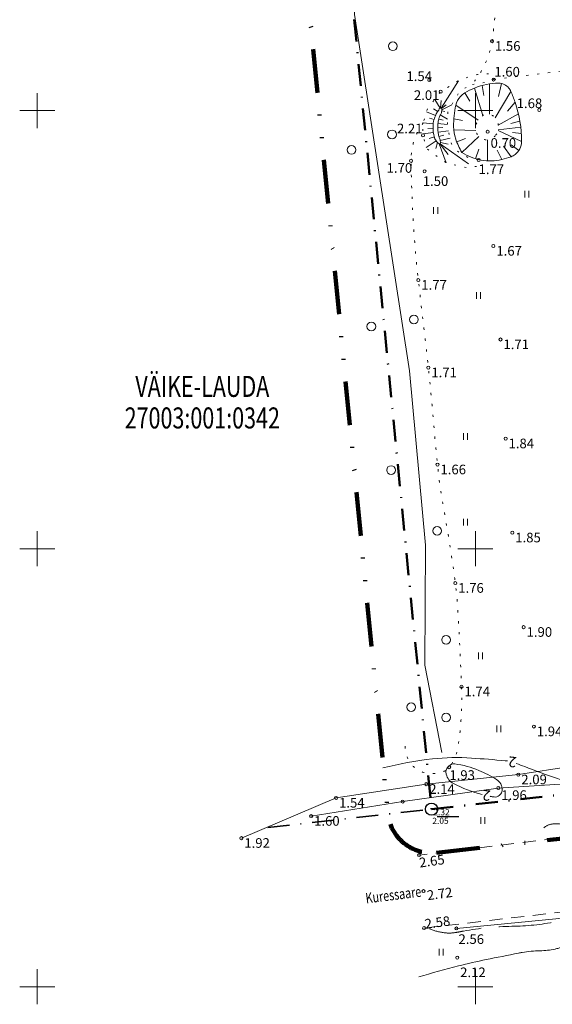
# Model space of a CAD drawing. Extents: x 413260 to 414002, y 6458146 to 6458352.
# Drawn here: x 413848 to 413909, y 6458148 to 6458260 of the extents above; entities that cross this region are included whole.
import ezdxf
from ezdxf.enums import TextEntityAlignment as Align

# ---------------------------------------------------------------- set-up
doc = ezdxf.new("R2010")
doc.units = 0
doc.header["$MEASUREMENT"] = 0
for name, pattern in [('asfaar', [2.5, 1.5, -1]), ('DASHDOT', [1, 0.5, -0.25, 0, -0.25]), ('DIVIDE', [1.25, 0.5, -0.25, 0, -0.25, 0, -0.25]), ('ISOPOHI', [0.2, 0.1, 0.1]), ('ISOPOOL', [8, 6, -2]), ('kolvik', [1.25, 0.25, -1]), ('NOLVAALL', [1.2, 0.2, -1]), ('NOLVAKRIIPS', [0.2, 0.1, 0.1]), ('NOLVAPEAL', [0.2, 0.1, 0.1])]:
    doc.linetypes.add(name, pattern=pattern)
for name, color, linetype, lineweight in [('AED', 7, 'Continuous', 13), ('ELEKTER', 5, 'Continuous', 15), ('HALJASTUS', 82, 'Continuous', 15), ('HORISONTAAL', 32, 'Continuous', 15), ('KORGUS', 250, 'Continuous', 15), ('KORGUS_PUNKT', 4, 'Continuous', 15), ('PLANEERINGUALA', 1, 'DIVIDE', 100), ('RELJEEF', 7, 'Continuous', 13), ('SIDE', 224, 'Continuous', 15), ('TEE', 7, 'Continuous', 15), ('VORK', 4, 'Continuous', 15)]:
    doc.layers.add(name, color=color, linetype=linetype, lineweight=lineweight)
doc.layers.add('PIIR', color=1, linetype='Continuous')
doc.layers.add('PIIRIMLEITUD', color=1, linetype='Continuous')
doc.styles.add('ITALIC', font='italic.shx')
doc.styles.add('romans', font='romans.shx')
doc.linetypes.add('EP_KBL', pattern='A,8,-2,[138,mkm.shx,S=1,R=0,X=0,Y=0],1,[138,mkm.shx,S=1,R=0,X=0,Y=0],4,[138,mkm.shx,S=1,R=180,X=0,Y=0],1,[138,mkm.shx,S=1,R=180,X=0,Y=0],-2', length=18)
doc.linetypes.add('kiviaed', pattern='A,0,[142,mkm.shx,S=0.6,R=10,X=0,Y=0],-2.8,[142,mkm.shx,S=0.6,R=190,X=0,Y=0],-0.6', length=3.4)
doc.linetypes.add('Si_KBL', pattern='A,8,-2,4,[132,mkm.shx,S=0.5,R=0,X=0,Y=0],4,-2', length=20)

# ---------------------------------------------------------------- blocks, each defined once
blk = doc.blocks.new('pmtoru')
blk.add_circle((0, 0), 0.7)
blk = doc.blocks.new('mets')
blk.add_circle((0, 0), 1)
blk = doc.blocks.new('VKORIS')
at = {"linetype": 'Continuous'}
for p, q in [((0, 4), (0, -4)), ((-4, 0), (4, 0))]:
    blk.add_line(p, q, dxfattribs=at)
blk = doc.blocks.new('HEIN')
at = {"linetype": 'Continuous'}
for p, q in [((-0.46, 0.76), (-0.46, -0.76)), ((0.46, 0.76), (0.46, -0.76))]:
    blk.add_line(p, q, dxfattribs=at)

msp = doc.modelspace()

# ---------------------------------------------------------------- linework, layer by layer
at = {"layer": 'AED', "linetype": 'kiviaed', "flags": 128}
msp.add_lwpolyline([(413896.17, 6458176.73), (413894.23, 6458186.71), (413894.32, 6458200.39), (413892.49, 6458220.28), (413886.21, 6458260.96), (413885.92, 6458273.87), (413885.22, 6458290.15), (413883.81, 6458303.84), (413880.78, 6458321.61)], dxfattribs=at)
at = {"layer": 'ELEKTER', "linetype": 'EP_KBL', "flags": 128}
msp.add_lwpolyline([(413977.82, 6458180.23), (413966.76, 6458179.2), (413955.7, 6458177.84), (413944.53, 6458176.8), (413935.78, 6458176.79), (413925.07, 6458175.22), (413913.79, 6458173.38), (413902.62, 6458172.68), (413891.71, 6458171.14), (413881.26, 6458169.48)], dxfattribs=at)
at = {"layer": 'HALJASTUS', "linetype": 'kolvik', "flags": 128}
for points in [[(413885.77, 6458337.16, -0.052013), (413889.73, 6458332.38, -0.093999), (413891.08, 6458329.19, -0.009153), (413892.13, 6458323.83, -0.012765), (413892.72, 6458319.95, -0.012782), (413893.14, 6458315.71, -0.008117), (413893.53, 6458309.02, -0.197286), (413890.94, 6458301.88, 0.288989), (413889.99, 6458296.56, 0.16607), (413892.07, 6458294.17, -0.180136), (413893.94, 6458291.91, -0.002675), (413895.41, 6458287.56, 0.0021), (413897.29, 6458282.01, 0.00232), (413899.73, 6458275.01, -0.002668), (413901.85, 6458268.92, -0.081355), (413902.44, 6458265.4, -0.038461), (413901.9, 6458257.92, -0.133377), (413899.89, 6458253.36, 0.120975)], [(413894.06, 6458248.61, 0.163778), (413892.66, 6458244.26, 0.01143), (413892.94, 6458236.94, 0.013268), (413893.49, 6458230.65, 0.001259), (413894.34, 6458223.35, -0.003422), (413894.64, 6458220.66, -0.00526), (413895.14, 6458215.43, 0.004717), (413895.68, 6458209.59, 0.019012), (413896.45, 6458204.18, -0.01266), (413897.71, 6458196.07, -0.0169), (413897.99, 6458193.08, -0.005733), (413898.42, 6458184.25, -0.047251), (413898.03, 6458177.4, -0.128882), (413897.02, 6458175.06, -0.161618), (413896.14, 6458174.48, -0.102845), (413894.52, 6458174.38, -0.191645), (413892.65, 6458175.45, -0.184625), (413891.99, 6458177.58)]]:
    msp.add_lwpolyline(points, format="xyb", dxfattribs=at)
msp.add_lwpolyline([(413902.08, 6458253.54), (413919.11, 6458255.67), (413938.96, 6458257.88), (413947.69, 6458259.75), (413956.92, 6458260.19), (413962.55, 6458260.19), (413965.51, 6458258.61), (413966.95, 6458254.85), (413968.16, 6458251.68)], dxfattribs=at)
at = {"layer": 'HORISONTAAL', "flags": 128}
for points in [[(413935.66, 6458178.47), (413933.06, 6458177.94, 0.026072), (413931.42, 6458177.06, -0.086323), (413929.75, 6458176.56, 0.116032), (413928.52, 6458176.12, 0.007433), (413927.34, 6458175.32, -0.007274), (413926.13, 6458174.5, -0.002096), (413925.59, 6458174.15, -0.004689), (413925.34, 6458174, -0.125505), (413925.04, 6458173.9, -0.016045), (413922.63, 6458173.85, -0.090957), (413919.11, 6458174.54, 0.149032), (413916.89, 6458174.72, 0.038455), (413916.29, 6458174.53, 0.022231), (413915.28, 6458174.09, 0.146237), (413914.15, 6458173.03, -0.274926), (413913.38, 6458172.61, -0.061837), (413912.75, 6458172.71, -0.010845), (413909.26, 6458173.8, -0.013711), (413905.63, 6458175.13, 0.014877), (413904.67, 6458175.47, 0.044754)], [(413903.65, 6458175.77, 0.025716), (413903.42, 6458175.8, 0.004708), (413899.57, 6458176.1, 0.04497), (413895.1, 6458176.01, 0.035016), (413889.45, 6458174.97)]]:
    msp.add_lwpolyline(points, format="xyb", dxfattribs=at)
at = {"layer": 'HORISONTAAL', "elevation": 2, "flags": 128}
msp.add_lwpolyline([(413900.79, 6458171.94, -0.060024), (413897.5, 6458173.2, -0.215076), (413896.68, 6458174.25, -0.026907), (413896.64, 6458174.47, -0.047671), (413896.64, 6458174.59, -0.110384), (413896.7, 6458174.82, -0.059654), (413896.96, 6458175.18, -0.248467), (413897.66, 6458175.44, -0.062245), (413900.39, 6458174.69, -0.040937), (413902.41, 6458173.66, -0.133998), (413902.9, 6458173.15, -0.071596), (413903.04, 6458172.74, -0.085597), (413903.05, 6458172.38, -0.163438), (413902.82, 6458171.93, -0.143032), (413902.32, 6458171.65, -0.009623), (413902.01, 6458171.68, -0.015887), (413901.83, 6458171.71, -0.005114), (413901.76, 6458171.73, -0.000111), (413901.69, 6458171.74, -0.068331)], format="xyb", dxfattribs=at)
at = {"layer": 'HORISONTAAL', "linetype": 'ISOPOOL', "flags": 128}
for points in [[(413936.39, 6458174.39, 0.004741), (413936.34, 6458174.39, 0.039795), (413935.61, 6458174.24, 0.007853), (413931.97, 6458173.17, 0.002876), (413930.08, 6458172.57, 0.061115), (413929.99, 6458172.53, 0.010838), (413929.91, 6458172.48, -0.002382), (413929.52, 6458172.21, -0.005265), (413927.85, 6458171.12, -0.005434), (413926.21, 6458170.09, -0.194822), (413922.43, 6458169.47, 0.105907), (413915.56, 6458169.53, 0.02364), (413912.83, 6458168.84, -0.038894), (413911.15, 6458168.47, -0.087968), (413910.08, 6458168.51, 0.075804), (413908.84, 6458168.58, 0.158223), (413907.79, 6458168.13, 0.104814), (413906.77, 6458166.77)], [(413894.78, 6458156.61, 0.064792), (413896.44, 6458156.17, 0.079679), (413897.85, 6458156.21, 0.00429), (413898.29, 6458156.29, -0.005274), (413898.64, 6458156.36, -0.043468), (413904.16, 6458156.9, 0.04787), (413909.18, 6458157.43, 0.040618), (413910.36, 6458157.78, -0.047966), (413911.38, 6458158.05, -0.104038), (413913.61, 6458157.97, 0.086619), (413916.27, 6458157.79, 0.004848), (413917.09, 6458157.88, 0.014236), (413917.37, 6458157.92, 0.055142), (413918.59, 6458158.28, -0.045073), (413920.06, 6458158.75, -0.016645), (413922.79, 6458159.27, -0.016296), (413925.6, 6458159.61, -0.002014), (413927.18, 6458159.74, -0.008211), (413927.57, 6458159.76, -0.004738), (413929.3, 6458159.83, -0.004178), (413931.27, 6458159.87, -0.002519), (413931.99, 6458159.87, 0.001887), (413932.95, 6458159.87, 0.018455), (413937.8, 6458160.09, -0.019371), (413942.42, 6458160.3, -0.003581), (413942.78, 6458160.3, 0.007209), (413942.95, 6458160.3, 0.016402), (413943.32, 6458160.32, 0.012255), (413943.81, 6458160.37, 0.010688), (413943.97, 6458160.39, 0.000689), (413946.39, 6458160.83, 0.017409), (413952.62, 6458162.18, -0.038272), (413955.48, 6458162.68, -0.044403), (413956.28, 6458162.69, 0.034062), (413957.32, 6458162.68, 0.014869), (413957.81, 6458162.72, 0.000882), (413966.09, 6458163.68, 0.009798), (413970.49, 6458164.29, 0.006066), (413977.56, 6458165.5)]]:
    msp.add_lwpolyline(points, format="xyb", dxfattribs=at)
at = {"layer": 'HORISONTAAL', "linetype": 'ISOPOHI', "flags": 128}
msp.add_lwpolyline([(413915.69, 6458154.64, -0.028037), (413911.62, 6458154.42, -0.03926), (413910.44, 6458154.52, 0.083409), (413909.88, 6458154.52, 0.047966), (413909.52, 6458154.42, -0.040618), (413909.09, 6458154.3, -0.045951), (413907.39, 6458154.11, 0.038211), (413905.34, 6458153.92, 0.006242), (413904.94, 6458153.84, 0.000667), (413901.23, 6458153.1, 0.013406), (413898.08, 6458152.38, 0.009208), (413893.54, 6458151.13)], format="xyb", dxfattribs=at)
at = {"layer": 'KORGUS_PUNKT'}
for centre in [(413901.9, 6458257.92), (413894.75, 6458253.48), (413902.08, 6458253.54), (413896.04, 6458252.15), (413907.29, 6458250.07), (413894.02, 6458247.17), (413901.4, 6458247.58), (413892.66, 6458244.26), (413900.37, 6458244.36), (413894.2, 6458243.07), (413902.06, 6458234.54), (413893.49, 6458230.65), (413902.87, 6458223.87), (413894.64, 6458220.66), (413903.45, 6458212.56), (413895.68, 6458209.59), (413904.22, 6458201.82), (413897.71, 6458196.07), (413905.51, 6458191.04), (413898.42, 6458184.25), (413906.68, 6458179.7), (413897.02, 6458175.06), (413904.91, 6458174.21), (413894.4, 6458173.12), (413902.62, 6458172.68), (413884.11, 6458171.55), (413891.71, 6458171.14), (413881.26, 6458169.48), (413873.3, 6458166.96), (413893.58, 6458165.03), (413894.08, 6458160.92), (413894.15, 6458156.7), (413897.84, 6458156.66), (413897.93, 6458153.33)]:
    msp.add_circle(centre, 0.175, dxfattribs=at)
at = {"layer": 'PIIR', "linetype": 'DASHDOT', "lineweight": 50, "ltscale": 5, "flags": 128}
msp.add_lwpolyline([(413895, 6458170.27), (413972.83, 6458178.99), (413972.69, 6458180.07), (413961.06, 6458338.87), (413881.64, 6458334.79), (413885.88, 6458263.49), (413895, 6458170.27)], close=True, dxfattribs=at)
at = {"layer": 'PIIR', "linetype": 'DASHDOT', "lineweight": 35, "ltscale": 5, "flags": 128}
msp.add_lwpolyline([(413876.3, 6458168.18), (413895, 6458170.27)], dxfattribs=at)
at = {"layer": 'PIIRIMLEITUD'}
msp.add_lwpolyline([(413895.64, 6458169.44), (413898.1, 6458169.44)], dxfattribs=at)
at = {"layer": 'PLANEERINGUALA', "ltscale": 10, "flags": 128}
msp.add_lwpolyline([(413895.56, 6458165.3), (413973.39, 6458174.02, 0.419148), (413977.79, 6458179.63), (413977.67, 6458180.57), (413966.05, 6458339.24, 0.407853), (413960.81, 6458343.86), (413881.38, 6458339.78, 0.41658), (413876.65, 6458334.49), (413880.89, 6458263.19, 0.009533), (413880.9, 6458263), (413890.02, 6458169.78, 0.41833)], format="xyb", close=True, dxfattribs=at)
at = {"layer": 'RELJEEF', "linetype": 'NOLVAKRIIPS'}
for p, q in [((413896.1, 6458250.28), (413898.07, 6458253.4)), ((413895.97, 6458250.28), (413895.36, 6458251.28)), ((413896.04, 6458250.3), (413896.09, 6458251.13)), ((413896.15, 6458250.23), (413896.67, 6458250.65)), ((413896.19, 6458250.08), (413897.31, 6458250.66)), ((413895.45, 6458249.44), (413894.43, 6458249.86)), ((413895.29, 6458248.97), (413894.77, 6458249.13)), ((413895.7, 6458249.88), (413895.24, 6458250.21)), ((413896, 6458249.5), (413896.83, 6458249)), ((413896.18, 6458249.96), (413896.53, 6458249.91)), ((413895.18, 6458248.49), (413894.06, 6458248.6)), ((413895.71, 6458248.04), (413896.27, 6458248.06)), ((413895.73, 6458248.54), (413896.8, 6458248.41)), ((413895.82, 6458249.03), (413896.32, 6458248.91)), ((413895.21, 6458247.49), (413894.02, 6458247.33)), ((413895.18, 6458247.99), (413894.59, 6458247.96)), ((413895.32, 6458247), (413894.74, 6458246.82)), ((413895.75, 6458247.54), (413896.92, 6458247.69)), ((413895.84, 6458247.05), (413896.42, 6458247.19)), ((413895.53, 6458246.55), (413894.39, 6458245.77)), ((413895.69, 6458246.35), (413895.5, 6458245.68)), ((413895.88, 6458246.2), (413896.66, 6458244.03)), ((413895.97, 6458246.18), (413896.9, 6458244.97)), ((413895.99, 6458246.57), (413897.12, 6458246.85)), ((413896, 6458246.22), (413899.2, 6458243.93)), ((413896.02, 6458246.36), (413896.91, 6458246.16))]:
    msp.add_line(p, q, dxfattribs=at)
at = {"layer": 'RELJEEF', "linetype": 'NOLVAALL', "flags": 128}
msp.add_lwpolyline([(413899.68, 6458252.96), (413901.35, 6458253.26), (413902.08, 6458253.54), (413902.13, 6458253.98), (413901.63, 6458254.21), (413900.26, 6458254.12), (413899.37, 6458253.88), (413898.07, 6458253.4), (413896.04, 6458252.15), (413894.53, 6458250.21), (413893.98, 6458248.34), (413894.02, 6458247.17), (413894.02, 6458247.17), (413894.42, 6458245.67), (413896.66, 6458244.03), (413899.01, 6458243.47), (413900.26, 6458243.65), (413900.52, 6458244.05), (413900.37, 6458244.36), (413899.34, 6458244.53), (413897.85, 6458245.41), (413897.27, 6458246.2), (413896.79, 6458248.22), (413896.88, 6458249.92), (413898.28, 6458252.31), (413899.68, 6458252.96)], close=True, dxfattribs=at)
at = {"layer": 'RELJEEF', "linetype": 'NOLVAPEAL', "flags": 128}
msp.add_lwpolyline([(413898.47, 6458245.22, 0.099971), (413900.68, 6458244.35, 0.101676), (413903.01, 6458244.41, 0.032639), (413904.08, 6458244.73, 0.069617), (413904.54, 6458244.98, 0.237663), (413905.28, 6458246.46, 0.081883), (413904.54, 6458250.96, 0.023239), (413904.05, 6458252.19, 0.069766), (413903.82, 6458252.57, 0.221637), (413902.65, 6458253.12, 0.098607), (413899.91, 6458252.57, 0.036805), (413898.8, 6458252.01, 0.069907), (413898.29, 6458251.6, 0.133354), (413897.77, 6458250.61, 0.059769), (413897.52, 6458248.17, 0.073095), (413897.76, 6458246.75, 0.0621), (413898.47, 6458245.22), (413898.47, 6458245.22)], format="xyb", close=True, dxfattribs=at)
at = {"layer": 'RELJEEF', "linetype": 'NOLVAKRIIPS', "elevation": 1.5, "flags": 128}
for points in [[(413900.86, 6458249.45), (413899.91, 6458252.57)], [(413901.63, 6458249.57), (413901.63, 6458253.04)], [(413902.26, 6458249.16), (413904.05, 6458252.19)], [(413900.31, 6458248.89), (413897.77, 6458250.61)], [(413902.62, 6458248.35), (413904.91, 6458249.63)], [(413902.6, 6458247.79), (413905.18, 6458248.12)], [(413900.06, 6458247.74), (413897.55, 6458247.79)], [(413900.41, 6458247.03), (413898.47, 6458245.22)], [(413902.59, 6458247.74), (413905.28, 6458246.46)], [(413901.38, 6458246.67), (413901.38, 6458244.27)], [(413903.23, 6458245.93), (413904.08, 6458244.73)]]:
    msp.add_lwpolyline(points, dxfattribs=at)
at = {"layer": 'RELJEEF', "linetype": 'NOLVAKRIIPS', "flags": 128}
for points in [[(413900.79, 6458252.87), (413900.97, 6458251.71)], [(413903, 6458253.07), (413902.65, 6458251.59)], [(413898.8, 6458252.01), (413899.36, 6458251.08)], [(413904.54, 6458250.96), (413903.65, 6458249.93)], [(413897.55, 6458249.05), (413898.52, 6458248.87)], [(413905.08, 6458248.79), (413904.05, 6458248.54)], [(413905.25, 6458247.38), (413904.23, 6458247.51)], [(413897.88, 6458246.42), (413898.87, 6458246.83)], [(413904.97, 6458245.45), (413904.1, 6458246.09)], [(413900, 6458244.51), (413900.4, 6458245.59)], [(413903.01, 6458244.41), (413902.48, 6458245.48)]]:
    msp.add_lwpolyline(points, dxfattribs=at)
at = {"layer": 'RELJEEF', "linetype": 'NOLVAPEAL', "flags": 128}
msp.add_lwpolyline([(413895.83, 6458250.04, 0.026645), (413895.6, 6458249.73, 0.046322), (413895.49, 6458249.53, 0.021869), (413895.29, 6458248.99, 0.033694), (413895.2, 6458248.63, 0.043906), (413895.17, 6458248.27, 0.023493), (413895.2, 6458247.59, 0.058577), (413895.35, 6458246.9, 0.085502), (413895.58, 6458246.47, 0.093686), (413895.91, 6458246.19, 0.496853), (413896, 6458246.22, 0.063651), (413896.02, 6458246.36, 0.052731), (413896, 6458246.51, 0.037202), (413895.93, 6458246.77, -0.03298), (413895.84, 6458247.06, -0.026155), (413895.75, 6458247.55, -0.023451), (413895.71, 6458248.09, -0.043173), (413895.74, 6458248.62, -0.036533), (413895.87, 6458249.22, -0.069733), (413896.02, 6458249.53, 0.073222), (413896.15, 6458249.84, 0.068998), (413896.19, 6458250.08, 0.112659), (413896.15, 6458250.23, 0.434956), (413895.98, 6458250.28, 0.255228), (413895.83, 6458250.04)], format="xyb", dxfattribs=at)
at = {"layer": 'RELJEEF', "linetype": 'NOLVAALL', "flags": 128}
msp.add_lwpolyline([(413902.33, 6458247.19, 0.099328), (413902.59, 6458247.74, 0.099699), (413902.62, 6458248.35, 0.13418), (413902.26, 6458249.16, 0.159211), (413901.63, 6458249.57, 0.210521), (413900.86, 6458249.45, 0.149951), (413900.17, 6458248.63, 0.138715), (413900.06, 6458247.74, 0.15816), (413900.41, 6458247.03, 0.222563), (413901.38, 6458246.67, 0.211476), (413902.33, 6458247.19)], format="xyb", dxfattribs=at)
at = {"layer": 'SIDE', "linetype": 'Si_KBL', "flags": 128}
for points in [[(413873.3, 6458166.96), (413884.11, 6458171.55), (413894.4, 6458173.12), (413904.91, 6458174.21), (413916.71, 6458176.05), (413928.06, 6458177.26), (413939.73, 6458179.4), (413947.26, 6458176.24), (413958.13, 6458177.53), (413968.8, 6458178.58), (413978.32, 6458181.39)], [(413978.48, 6458165.76), (413968.29, 6458164.63), (413957.55, 6458163.25), (413942.71, 6458161.8), (413931.31, 6458160.25), (413920.07, 6458159.28), (413909.18, 6458157.77), (413897.84, 6458156.66)]]:
    msp.add_lwpolyline(points, dxfattribs=at)
at = {"layer": 'TEE', "linetype": 'asfaar', "flags": 128}
for points in [[(413978.88, 6458174.79), (413968.19, 6458173.54), (413954.68, 6458171.43), (413941.49, 6458170.76), (413926.56, 6458168.54), (413910.41, 6458167.1), (413893.58, 6458165.03)], [(413894.15, 6458156.7), (413911.67, 6458158.73), (413926.73, 6458160.57), (413942.32, 6458162.68), (413955.25, 6458164.26), (413968.77, 6458166.25), (413978.68, 6458167.32)]]:
    msp.add_lwpolyline(points, dxfattribs=at)

# ---------------------------------------------------------------- block references
at = {"layer": 'HALJASTUS', "xscale": 0.5, "yscale": 0.5}
for name, p in [('mets', (413890.58, 6458257.34)), ('mets', (413890.49, 6458247.28)), ('mets', (413885.87, 6458245.51)), ('HEIN', (413905.87, 6458240.47)), ('HEIN', (413895.47, 6458238.6)), ('HEIN', (413900.35, 6458228.88)), ('mets', (413892.99, 6458226.16)), ('mets', (413888.13, 6458225.35)), ('HEIN', (413898.86, 6458212.82)), ('mets', (413890.38, 6458208.97)), ('HEIN', (413898.86, 6458203.04)), ('mets', (413895.64, 6458202.03)), ('mets', (413896.66, 6458189.6)), ('HEIN', (413900.58, 6458187.76)), ('mets', (413892.68, 6458181.91)), ('mets', (413896.66, 6458180.74)), ('HEIN', (413902.69, 6458179.45)), ('HEIN', (413900.84, 6458168.97)), ('HEIN', (413896.1, 6458153.95))]:
    msp.add_blockref(name, p, dxfattribs=at)
at = {"layer": 'PIIRIMLEITUD'}
msp.add_blockref('pmtoru', (413895, 6458170.27), dxfattribs=at)
at = {"layer": 'VORK', "xscale": 0.5, "yscale": 0.5, "zscale": 0.5}
for p in [(413850, 6458250), (413900, 6458250), (413850, 6458200), (413900, 6458200), (413850, 6458150), (413900, 6458150)]:
    msp.add_blockref('VKORIS', p, dxfattribs=at)

# ---------------------------------------------------------------- texts
at = {"layer": 'HORISONTAAL', "style": 'ITALIC'}
for p in [(413904.23, 6458175.66, 2), (413901.27, 6458171.84, 2)]:
    msp.add_text('2', height=1.2, rotation=173.9428, dxfattribs=at).set_placement(p, align=Align.MIDDLE_CENTER)
at = {"layer": 'KORGUS', "style": 'ITALIC'}
for s, p in [(' 1.56', (413901.9, 6458257.92)), (' 1.60', (413901.83, 6458254.98)), (' 1.54', (413891.8, 6458254.47)), (' 2.01', (413892.65, 6458252.31)), (' 1.68', (413904.38, 6458251.38)), (' 2.21', (413890.72, 6458248.5)), (' 0.70', (413901.4, 6458246.85)), (' 1.70', (413889.54, 6458244)), (' 1.77', (413900.03, 6458243.85)), (' 1.50', (413893.66, 6458242.5)), (' 1.67', (413902.06, 6458234.54)), (' 1.77', (413893.49, 6458230.65)), (' 1.71', (413902.87, 6458223.87)), (' 1.71', (413894.64, 6458220.66)), (' 1.84', (413903.45, 6458212.56)), (' 1.66', (413895.68, 6458209.59)), (' 1.85', (413904.22, 6458201.82)), (' 1.76', (413897.71, 6458196.07)), (' 1.90', (413905.51, 6458191.04)), (' 1.74', (413898.42, 6458184.25)), (' 1.94', (413906.68, 6458179.7)), (' 1.93', (413896.7, 6458174.71)), (' 2.09', (413904.91, 6458174.21)), (' 2.14', (413894.4, 6458173.12)), (' 1.96', (413902.62, 6458172.42)), (' 1.54', (413884.11, 6458171.55)), (' 1.60', (413881.26, 6458169.48)), (' 1.92', (413873.3, 6458166.96)), (' 2.56', (413897.74, 6458155.99)), (' 2.12', (413897.93, 6458152.2))]:
    msp.add_text(s, height=1.1, dxfattribs=at).set_placement(p, align=Align.TOP_LEFT)
for s, rotation, p in [(' 2.65', 8.2419, (413893.18, 6458164.64)), (' 2.72', 7.6928, (413894.08, 6458160.92)), (' 2.58', 7.6928, (413893.82, 6458157.65))]:
    msp.add_text(s, height=1.1, rotation=rotation, dxfattribs=at).set_placement(p, align=Align.TOP_LEFT)
at = {"layer": 'PIIR', "color": 16, "style": 'romans', "width": 0.75}
for s, p in [('VÄIKE-LAUDA', (413868.84, 6458217.32)), ('27003:001:0342', (413868.84, 6458213.72))]:
    msp.add_text(s, height=2.4, dxfattribs=at).set_placement(p, align=Align.CENTER)
at = {"layer": 'PIIRIMLEITUD', "style": 'ITALIC'}
for s, p in [(' 2.32', (413895, 6458170.27)), (' 2.05', (413894.88, 6458169.29))]:
    msp.add_text(s, height=0.7, dxfattribs=at).set_placement(p, align=Align.TOP_LEFT)
at = {"layer": 'TEE', "style": 'romans', "width": 0.75}
msp.add_text('Kuressaare ', height=1.2, rotation=7.1036, dxfattribs=at).set_placement((413894.08, 6458160.92), align=Align.MIDDLE_RIGHT)

doc.saveas('drawing.dxf')
